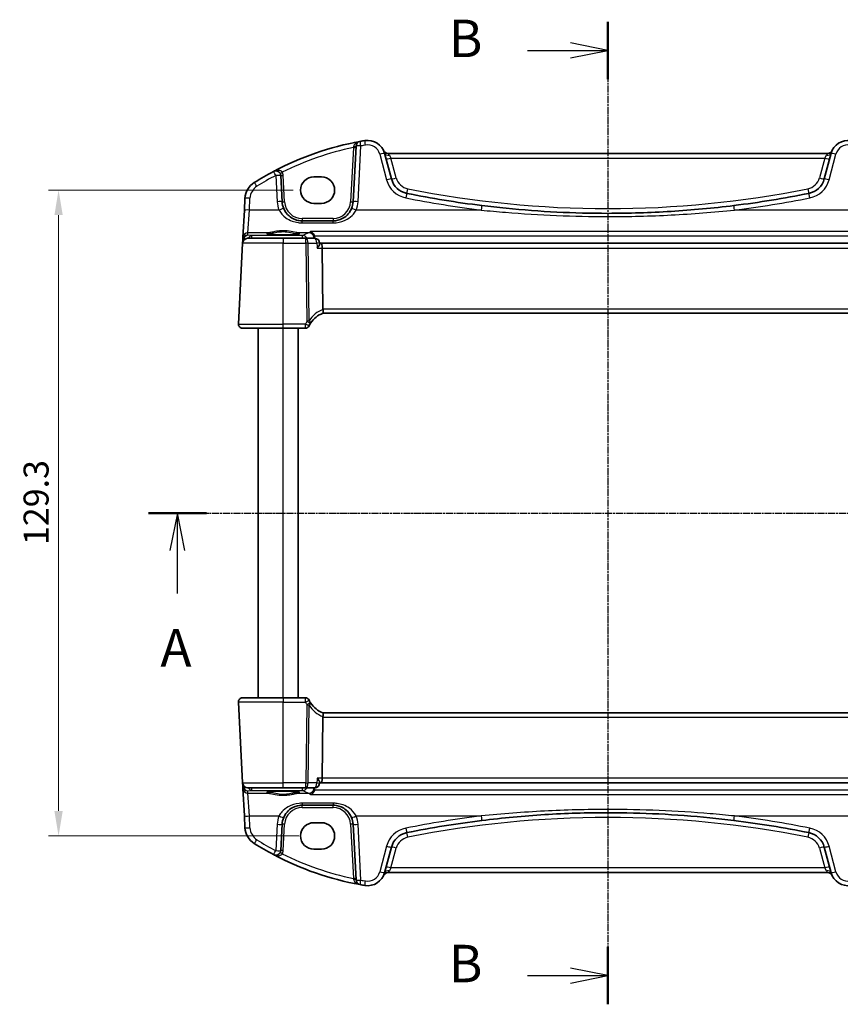
# Model space of a CAD drawing. Units: millimetres. Extents: x 29 to 4566, y 16 to 859.
# Drawn here: x 1224 to 1388, y 495 to 692 of the extents above; entities that cross this region are included whole.
import ezdxf

# ---------------------------------------------------------------- set-up
doc = ezdxf.new("R2010")
doc.units = ezdxf.units.MM
doc.header["$LTSCALE"] = 2
doc.linetypes.add('CHAIN', pattern=[0.3543, 0.2362, -0.0295, 0.0591, -0.0295])
doc.layers.get('Defpoints').update_dxf_attribs({"lineweight": 25})
for name, color, linetype, lineweight in [('Dimension (ISO)', 7, 'Continuous', 18), ('Section Line (ISO)', 7, 'CHAIN', 25), ('Visible (ISO)', 7, 'Continuous', 35), ('Visible Narrow (ISO)', 7, 'Continuous', 25)]:
    doc.layers.add(name, color=color, linetype=linetype, lineweight=lineweight)
doc.styles.add('Note Text (TK)', font='txt')
doc.dimstyles.new('Default - Method 1b (TK)', dxfattribs={"dimscale": 2, "dimtxt": 2.5, "dimasz": 2.5, "dimexe": 1, "dimexo": 1.5, "dimgap": 1, "dimtad": 1, "dimtoh": 1, "dimrnd": 1e-08, "dimdsep": 46, "dimtxsty": 'Note Text (TK)', "dimcen": 0.09, "dimdle": 5, "dimclrd": 100, "dimclre": 100, "dimclrt": 7, "dimadec": 1, "dimazin": 1, "dimtfac": 1, "dimtmove": 0, "dimatfit": 3, "dimfxl": 1, "dimtolj": 1, "dimlwd": -1, "dimlwe": -1, "dimarcsym": 0})

# ---------------------------------------------------------------- blocks, each defined once
blk = doc.blocks.new('2dTransSection0')
at = {"layer": 'Section Line (ISO)', "linetype": 'CHAIN'}
blk.add_line((157.589, 200.51), (218.893, 200.51), dxfattribs=at)
at = {"layer": 'Section Line (ISO)', "linetype": 'Continuous', "lineweight": 50}
for p, q in [((157.589, 200.51), (161.456, 200.51)), ((215.026, 200.51), (218.893, 200.51))]:
    blk.add_line(p, q, dxfattribs=at)
at = {"layer": 'Section Line (ISO)', "linetype": 'Continuous'}
for p, q in [((159.522, 200.51), (159.022, 198.01)), ((159.522, 198.01), (159.522, 200.51)), ((160.022, 198.01), (159.522, 200.51)), ((216.96, 200.51), (216.46, 198.01)), ((216.96, 198.01), (216.96, 200.51)), ((217.46, 198.01), (216.96, 200.51)), ((159.522, 195.149), (159.522, 198.01)), ((216.96, 195.149), (216.96, 198.01))]:
    blk.add_line(p, q, dxfattribs=at)
at = {"layer": 'Section Line (ISO)', "char_height": 2.5, "attachment_point": 7, "line_spacing_factor": 0.25, "style": 'Note Text (TK)'}
for insert in [(158.386, 189.481), (215.823, 189.481)]:
    blk.add_mtext('A', dxfattribs=dict(at, insert=insert))
blk = doc.blocks.new('2dTransSection1')
at = {"layer": 'Section Line (ISO)', "linetype": 'CHAIN'}
blk.add_line((188.079, 237.068), (188.079, 171.493), dxfattribs=at)
at = {"layer": 'Section Line (ISO)', "linetype": 'Continuous', "lineweight": 50}
for p, q in [((188.079, 237.068), (188.079, 233.234)), ((188.079, 175.327), (188.079, 171.493))]:
    blk.add_line(p, q, dxfattribs=at)
at = {"layer": 'Section Line (ISO)', "linetype": 'Continuous'}
for p, q in [((188.079, 235.151), (185.579, 235.651)), ((182.725, 235.151), (185.579, 235.151)), ((185.579, 235.151), (188.079, 235.151)), ((185.579, 234.651), (188.079, 235.151)), ((188.079, 173.41), (185.579, 173.91)), ((182.725, 173.41), (185.579, 173.41)), ((185.579, 173.41), (188.079, 173.41)), ((185.579, 172.91), (188.079, 173.41))]:
    blk.add_line(p, q, dxfattribs=at)
at = {"layer": 'Section Line (ISO)', "char_height": 2.5, "attachment_point": 7, "line_spacing_factor": 0.25, "style": 'Note Text (TK)'}
for insert in [(177.468, 233.923), (177.468, 172.182)]:
    blk.add_mtext('B', dxfattribs=dict(at, insert=insert))
blk = doc.blocks.new('*D24')
at = {"layer": 'Defpoints', "color": 0}
for p in [(1281.73, 658.18), (1231.78, 528.88), (1282.89, 528.88)]:
    blk.add_point(p, dxfattribs=at)
at = {"layer": 'Dimension (ISO)', "color": 100}
for p, q in [((1278.73, 658.18), (1229.78, 658.18)), ((1231.78, 653.18), (1231.78, 533.88)), ((1279.89, 528.88), (1229.78, 528.88))]:
    blk.add_line(p, q, dxfattribs=at)
for points in [[(1230.95, 653.18), (1232.62, 653.18), (1231.78, 658.18)], [(1230.95, 533.88), (1232.62, 533.88), (1231.78, 528.88)]]:
    blk.add_solid(points, dxfattribs=at)
at = {"layer": 'Dimension (ISO)', "color": 7, "insert": (1227.28, 587.1), "char_height": 5, "attachment_point": 4, "rotation": 90, "style": 'Note Text (TK)'}
blk.add_mtext('\\A1;129.3', dxfattribs=at)

msp = doc.modelspace()

# ---------------------------------------------------------------- linework, layer by layer
at = {"layer": 'Visible (ISO)'}
for p, q in [((1291.3228, 666.9986), (1290.737, 655.8207)), ((1298.4135, 660.4122), (1297.0377, 665.5467)), ((1385.7355, 665.53), (1297.7412, 665.53)), ((1386.439, 665.5467), (1385.0632, 660.4122)), ((1276.5397, 655.8207), (1276.2636, 661.089)), ((1282.8884, 660.8414), (1284.3884, 660.8414)), ((1269.101, 656.5299), (1268.9763, 654.1515)), ((1284.3884, 655.5284), (1282.8884, 655.5284)), ((1268.9763, 654.1515), (1268.6905, 648.6973)), ((1286.7425, 652.03), (1280.5342, 652.03)), ((1268.6905, 648.6973), (1268.6634, 648.1813)), ((1268.632, 647.5824), (1267.7825, 631.3719)), ((1268.6634, 648.1813), (1268.632, 647.5824)), ((1269.6307, 648.53), (1276.7384, 648.53)), ((1281.2916, 648.53), (1276.7384, 648.53)), ((1283.0409, 648.53), (1281.2916, 648.53)), ((1284.048, 647.4459), (1284.039, 647.5913)), ((1284.304, 647.53), (1284.0428, 647.53)), ((1399.1727, 647.53), (1284.304, 647.53)), ((1284.6908, 634.3719), (1284.5398, 646.5824)), ((1284.7012, 633.53), (1398.7755, 633.53)), ((1276.7384, 630.53), (1268.5814, 630.53)), ((1271.7384, 556.53), (1271.7384, 630.53)), ((1276.7384, 630.53), (1281.2053, 630.53)), ((1279.7384, 556.53), (1279.7384, 630.53)), ((1268.5814, 556.53), (1276.7384, 556.53)), ((1281.2053, 556.53), (1276.7384, 556.53)), ((1267.7825, 555.6882), (1268.632, 539.4777)), ((1284.6908, 552.6882), (1284.5398, 540.4777)), ((1398.7755, 553.53), (1284.7012, 553.53)), ((1268.632, 539.4777), (1268.6634, 538.8787)), ((1268.6634, 538.8787), (1268.6905, 538.3628)), ((1268.6905, 538.3628), (1268.9763, 532.9086)), ((1276.7384, 538.53), (1269.6307, 538.53)), ((1276.7384, 538.53), (1281.2916, 538.53)), ((1281.2916, 538.53), (1283.0409, 538.53)), ((1284.048, 539.6142), (1284.039, 539.4688)), ((1284.0428, 539.53), (1284.304, 539.53)), ((1284.304, 539.53), (1399.1727, 539.53)), ((1280.5342, 535.03), (1286.7425, 535.03)), ((1268.9763, 532.9086), (1269.101, 530.5301)), ((1276.2636, 525.9711), (1276.5397, 531.2394)), ((1282.8884, 531.5317), (1284.3884, 531.5317)), ((1290.737, 531.2394), (1291.3228, 520.0615)), ((1297.0377, 521.5134), (1298.4135, 526.6479)), ((1385.0632, 526.6479), (1386.439, 521.5134)), ((1284.3884, 526.2187), (1282.8884, 526.2187)), ((1297.7412, 521.53), (1385.7355, 521.53))]:
    msp.add_line(p, q, dxfattribs=at)
for centre, radius, start, end in [((1302.8811, 608.8989), 60, 100.310164, 117.909073), ((1292.3215, 666.9462), 1, 100.310164, 177), ((1302.8811, 608.8989), 60, 99.396063, 100.310164), ((1293.657, 664.6408), 3.5, 15, 99.396063), ((1389.8197, 664.6408), 3.5, 80.603937, 165), ((1297.7412, 666.53), 1, 204.823226, 270), ((1385.7355, 666.53), 1, 270, 335.176774), ((1302.8811, 608.8989), 60, 117.909073, 122.132966), ((1275.265, 661.0367), 1, 3, 117.909073), ((1302.2772, 661.4474), 4, 195, 258.661348), ((1381.1995, 661.4474), 4, 281.338652, 345), ((1273.0955, 656.3206), 4, 122.132966, 177), ((1341.7384, 858.2401), 204.71, 258.661348, 262.918641), ((1341.7384, 858.2401), 204.71, 277.081359, 281.338652), ((1280.5342, 656.03), 4, 183, 202.716572), ((1286.7425, 656.03), 4, 337.283428, 357), ((1269.6307, 647.53), 1, 90, 177), ((1283.0409, 647.53), 1, 3.511887, 90), ((1286.4456, 628.8442), 5, 110.382975, 147.144289), ((1268.5814, 631.33), 0.8, 177, 270), ((1281.2053, 631.33), 0.8, 270, 334.621437), ((1268.5814, 555.73), 0.8, 90, 183), ((1281.2053, 555.73), 0.8, 25.378562, 90), ((1286.4456, 558.2159), 5, 212.855711, 249.617025), ((1269.6307, 539.53), 1, 183, 270), ((1283.0409, 539.53), 1, 270, 356.488113), ((1280.5342, 531.03), 4, 157.283428, 177), ((1286.7425, 531.03), 4, 3, 22.716572), ((1273.0955, 530.7395), 4, 183, 237.867034), ((1341.7384, 328.82), 204.71, 97.081359, 101.338652), ((1341.7384, 328.82), 204.71, 78.661348, 82.918641), ((1302.2772, 525.6126), 4, 101.338652, 165), ((1381.1995, 525.6126), 4, 15, 78.661348), ((1302.8811, 578.1612), 60, 237.867034, 242.090927), ((1275.265, 526.0234), 1, 242.090927, 357), ((1302.8811, 578.1612), 60, 242.090927, 259.689836), ((1293.657, 522.4192), 3.5, 260.603937, 345), ((1297.7412, 520.53), 1, 90, 155.176774), ((1385.7355, 520.53), 1, 24.823226, 90), ((1389.8197, 522.4192), 3.5, 195, 279.396063), ((1292.3215, 520.1138), 1, 183, 259.689836), ((1302.8811, 578.1612), 60, 259.689836, 260.603937)]:
    msp.add_arc(centre, radius, start, end, dxfattribs=at)
for centre, major_axis, ratio, start_param, end_param in [((1282.8884, 658.1849), (0, 2.6565), 0.99999833, 0, 3.14159265), ((1284.3884, 658.1849), (0, -2.6565), 0.99999833, 0, 3.14159265), ((1284.304, 646.53), (0, -1), 0.23606798, 1.6231562, 3.14159265), ((1286.2935, 634.33), (-1.6024, 0.0622), 0.49772505, 0.02548907, 0.12617993), ((1286.2935, 552.73), (-1.6024, -0.0622), 0.49772505, 6.15700538, 6.25769624), ((1284.304, 540.53), (0, -1), 0.23606798, 0, 1.51843645), ((1282.8884, 528.8752), (0, 2.6565), 0.99999833, 0, 3.14159265), ((1284.3884, 528.8752), (0, -2.6565), 0.99999833, 0, 3.14159265)]:
    msp.add_ellipse(centre, major_axis=major_axis, ratio=ratio, start_param=start_param, end_param=end_param, dxfattribs=at)
for points, knots in [([(1280.5342, 652.03), (1280.3216, 652.03), (1280.109, 652.0471), (1279.5669, 652.1341), (1279.2441, 652.2294), (1278.5709, 652.5217), (1278.2298, 652.7361), (1277.4647, 653.394), (1277.0879, 653.9039), (1276.8445, 654.4853)], [0, 0, 0, 0, 0.079714304, 0.079714304, 0.207257191, 0.207257191, 0.363290843, 0.363290843, 0.600450104, 0.600450104, 0.600450104, 0.600450104]), ([(1290.4322, 654.4853), (1290.3139, 654.2028), (1290.1638, 653.936), (1289.7069, 653.3018), (1289.361, 652.9695), (1288.4577, 652.3646), (1287.8614, 652.1373), (1287.0684, 652.04), (1286.9054, 652.03), (1286.7425, 652.03)], [-0.60045662, -0.60045662, -0.60045662, -0.60045662, -0.485210684, -0.485210684, -0.300817186, -0.300817186, -0.061105638, -0.061105638, 0, 0, 0, 0]), ([(1366.9747, 655.0915), (1362.7899, 654.5717), (1358.5897, 654.1812), (1350.1728, 653.6604), (1345.9556, 653.53), (1334.9299, 653.53), (1328.1224, 653.87), (1319.7313, 654.7099), (1318.1155, 654.8911), (1316.502, 655.0915)], [-5.08544975, -5.08544975, -5.08544975, -5.08544975, -3.81408731, -3.81408731, -2.54272487, -2.54272487, -0.49019177, -0.49019177, 0, 0, 0, 0]), ([(1279.9323, 649.4223), (1279.9323, 649.4224), (1279.9288, 649.4202), (1279.9027, 649.4092), (1279.855, 649.3942), (1279.7387, 649.3687), (1279.6763, 649.3573), (1279.5254, 649.334), (1279.4351, 649.3223), (1279.2306, 649.2995), (1279.1157, 649.2886), (1278.8656, 649.2682), (1278.7302, 649.2588), (1278.4428, 649.2419), (1278.2908, 649.2344), (1277.9745, 649.2216), (1277.8102, 649.2162), (1277.4737, 649.2079), (1277.3016, 649.2049), (1276.9538, 649.2013), (1276.7782, 649.2007), (1276.4282, 649.2019), (1276.2538, 649.2038), (1275.9106, 649.2098), (1275.7418, 649.2141), (1275.4142, 649.2248), (1275.2555, 649.2313), (1274.9522, 649.2463), (1274.8077, 649.2549), (1274.5369, 649.2738), (1274.4106, 649.2842), (1274.18, 649.3063), (1274.0757, 649.3181), (1273.8929, 649.3424), (1273.8139, 649.3549), (1273.6862, 649.3792), (1273.6359, 649.3911), (1273.5704, 649.4105), (1273.5504, 649.419), (1273.5448, 649.4219), (1273.5445, 649.4221), (1273.5445, 649.4222)], [-1.41943717, -1.41943717, -1.41943717, -1.41943717, -1.36646668, -1.36646668, -1.19107513, -1.19107513, -1.05383422, -1.05383422, -0.9041998, -0.9041998, -0.74940533, -0.74940533, -0.59245054, -0.59245054, -0.43455569, -0.43455569, -0.27624798, -0.27624798, -0.11776557, -0.11776557, 0.04078219, 0.04078219, 0.19934039, 0.19934039, 0.35786357, 0.35786357, 0.51627538, 0.51627538, 0.67441216, 0.67441216, 0.83191247, 0.83191247, 0.98794775, 0.98794775, 1.1404542, 1.1404542, 1.28371998, 1.28371998, 1.40196955, 1.40196955, 1.41943717, 1.41943717, 1.41943717, 1.41943717]), ([(1282.2337, 649.9162), (1282.2349, 649.9157), (1282.2361, 649.9153), (1282.3477, 649.8718), (1282.459, 649.8059), (1282.6589, 649.6371), (1282.7499, 649.5362), (1282.8868, 649.324), (1282.938, 649.2207), (1282.9851, 649.082), (1282.9934, 649.0548), (1283.0008, 649.0274)], [-0.000540213, -0.000540213, -0.000540213, -0.000540213, 0, 0, 0.05025938, 0.05025938, 0.096668189, 0.096668189, 0.132581968, 0.132581968, 0.141240691, 0.141240691, 0.141240691, 0.141240691]), ([(1283.5489, 646.5824), (1283.5501, 646.5839), (1283.5514, 646.5853), (1283.6288, 646.6783), (1283.6997, 646.7694), (1283.8238, 646.9426), (1283.8782, 647.0257), (1283.9784, 647.2), (1284.0196, 647.2897), (1284.0458, 647.3938), (1284.0494, 647.422), (1284.048, 647.4459)], [-0.16627853, -0.16627853, -0.16627853, -0.16627853, -0.165664993, -0.165664993, -0.127905113, -0.127905113, -0.091462328, -0.091462328, -0.046146696, -0.046146696, -0.026669628, -0.026669628, -0.026669628, -0.026669628]), ([(1284.7041, 633.5311), (1284.7174, 633.5361), (1284.7313, 633.5583), (1284.7511, 633.6347), (1284.7574, 633.6872), (1284.7606, 633.8221), (1284.7569, 633.9047), (1284.7374, 634.0896), (1284.7216, 634.1901), (1284.6999, 634.2914)], [-0.118844517, -0.118844517, -0.118844517, -0.118844517, -0.08962965, -0.08962965, -0.061341578, -0.061341578, -0.03110626, -0.03110626, 0, 0, 0, 0]), ([(1282.1699, 631.4362), (1282.1884, 631.4668), (1282.2073, 631.4971), (1282.2325, 631.5367), (1282.2389, 631.5468), (1282.2454, 631.5568)], [0.1701658371, 0.1701658371, 0.1701658371, 0.1701658371, 0.1826384274, 0.1826384274, 0.1869702821, 0.1869702821, 0.1869702821, 0.1869702821]), ([(1282.2454, 555.5033), (1282.2299, 555.5273), (1282.2141, 555.5522), (1282.1888, 555.5928), (1282.1793, 555.6083), (1282.1699, 555.6239)], [0.1869702821, 0.1869702821, 0.1869702821, 0.1869702821, 0.1974196551, 0.1974196551, 0.2037750284, 0.2037750284, 0.2037750284, 0.2037750284]), ([(1284.7041, 553.529), (1284.7182, 553.5237), (1284.7329, 553.499), (1284.7532, 553.4131), (1284.7591, 553.3534), (1284.7596, 553.2068), (1284.7544, 553.1223), (1284.7335, 552.9463), (1284.719, 552.8577), (1284.6999, 552.7687)], [0, 0, 0, 0, 0.030846764, 0.030846764, 0.061246639, 0.061246639, 0.091071514, 0.091071514, 0.118298908, 0.118298908, 0.118298908, 0.118298908]), ([(1283.5489, 540.4777), (1283.5501, 540.4762), (1283.5514, 540.4747), (1283.6512, 540.3549), (1283.7411, 540.2369), (1283.8883, 540.0198), (1283.9482, 539.9184), (1284.0249, 539.752), (1284.0467, 539.6832), (1284.0484, 539.625), (1284.0483, 539.6195), (1284.048, 539.6142)], [-0.000618433, -0.000618433, -0.000618433, -0.000618433, 0, 0, 0.049246256, 0.049246256, 0.095737834, 0.095737834, 0.135773717, 0.135773717, 0.14010791, 0.14010791, 0.14010791, 0.14010791]), ([(1273.5445, 537.6378), (1273.5444, 537.6377), (1273.5479, 537.6399), (1273.5741, 537.6509), (1273.6217, 537.6659), (1273.7381, 537.6914), (1273.8005, 537.7028), (1273.9513, 537.726), (1274.0416, 537.7378), (1274.2461, 537.7605), (1274.361, 537.7715), (1274.6111, 537.7918), (1274.7466, 537.8012), (1275.0339, 537.8182), (1275.186, 537.8257), (1275.5022, 537.8385), (1275.6665, 537.8438), (1276.003, 537.8522), (1276.1752, 537.8552), (1276.5229, 537.8588), (1276.6985, 537.8594), (1277.0485, 537.8581), (1277.2229, 537.8563), (1277.5661, 537.8502), (1277.7349, 537.846), (1278.0625, 537.8353), (1278.2212, 537.8288), (1278.5245, 537.8137), (1278.6691, 537.8052), (1278.9398, 537.7862), (1279.0662, 537.7759), (1279.2967, 537.7537), (1279.4011, 537.742), (1279.5839, 537.7177), (1279.6628, 537.7052), (1279.7905, 537.6809), (1279.8408, 537.6689), (1279.9063, 537.6495), (1279.9263, 537.6411), (1279.9319, 537.6382), (1279.9322, 537.638), (1279.9322, 537.6379)], [-1.41943717, -1.41943717, -1.41943717, -1.41943717, -1.36646668, -1.36646668, -1.19107513, -1.19107513, -1.05383422, -1.05383422, -0.9041998, -0.9041998, -0.74940533, -0.74940533, -0.59245054, -0.59245054, -0.43455569, -0.43455569, -0.27624798, -0.27624798, -0.11776557, -0.11776557, 0.04078219, 0.04078219, 0.19934039, 0.19934039, 0.35786357, 0.35786357, 0.51627538, 0.51627538, 0.67441216, 0.67441216, 0.83191247, 0.83191247, 0.98794775, 0.98794775, 1.1404542, 1.1404542, 1.28371998, 1.28371998, 1.40196955, 1.40196955, 1.41943717, 1.41943717, 1.41943717, 1.41943717]), ([(1283.0008, 538.0327), (1282.9714, 537.9239), (1282.9289, 537.8212), (1282.8119, 537.6089), (1282.7329, 537.506), (1282.5208, 537.2924), (1282.3781, 537.2001), (1282.2361, 537.1448), (1282.2349, 537.1443), (1282.2337, 537.1439)], [0, 0, 0, 0, 0.033857547, 0.033857547, 0.076552478, 0.076552478, 0.14012449, 0.14012449, 0.140660298, 0.140660298, 0.140660298, 0.140660298]), ([(1276.8445, 532.5747), (1276.9628, 532.8573), (1277.1129, 533.1241), (1277.5698, 533.7583), (1277.9157, 534.0906), (1278.819, 534.6955), (1279.4153, 534.9228), (1280.2083, 535.02), (1280.3713, 535.03), (1280.5342, 535.03)], [-0.60045662, -0.60045662, -0.60045662, -0.60045662, -0.485210684, -0.485210684, -0.300817186, -0.300817186, -0.061105638, -0.061105638, 0, 0, 0, 0]), ([(1286.7425, 535.03), (1286.9551, 535.03), (1287.1677, 535.013), (1287.7099, 534.926), (1288.0326, 534.8306), (1288.7058, 534.5384), (1289.0469, 534.324), (1289.812, 533.666), (1290.1888, 533.1562), (1290.4322, 532.5747)], [0, 0, 0, 0, 0.079714304, 0.079714304, 0.207257191, 0.207257191, 0.363290843, 0.363290843, 0.600450104, 0.600450104, 0.600450104, 0.600450104]), ([(1316.502, 531.9685), (1320.6868, 532.4884), (1324.887, 532.8788), (1333.3039, 533.3997), (1337.5211, 533.53), (1348.5468, 533.53), (1355.3543, 533.1901), (1363.7454, 532.3502), (1365.3612, 532.169), (1366.9747, 531.9685)], [-5.08544975, -5.08544975, -5.08544975, -5.08544975, -3.81408731, -3.81408731, -2.54272487, -2.54272487, -0.49019177, -0.49019177, 0, 0, 0, 0])]:
    msp.add_open_spline(points, degree=3, knots=knots, dxfattribs=at)
for points, degree in [([(1283.035, 648.8043), (1283.0319, 648.8799), (1283.0205, 648.9547), (1283.0008, 649.0274)], 3), ([(1283.0465, 648.53), (1283.0408, 648.6672), (1283.035, 648.8043)], 2), ([(1281.9281, 630.9872), (1282.0011, 631.1411), (1282.082, 631.2911), (1282.1699, 631.4362)], 3), ([(1282.1699, 555.6239), (1282.0821, 555.7688), (1282.0012, 555.9188), (1281.9281, 556.0729)], 3), ([(1283.0008, 538.0327), (1283.0204, 538.1053), (1283.0319, 538.1802), (1283.035, 538.2557)], 3), ([(1283.0465, 538.5301), (1283.0408, 538.3929), (1283.035, 538.2557)], 2)]:
    msp.add_open_spline(points, degree=degree, dxfattribs=at)
at = {"layer": 'Visible Narrow (ISO)'}
for p, q in [((1290.808, 666.7028), (1290.2377, 655.8207)), ((1291.7356, 655.8555), (1292.3215, 667.0334)), ((1296.0718, 665.375), (1297.4476, 660.2405)), ((1298.0037, 665.1678), (1298.3174, 664.5824)), ((1299.3795, 660.6187), (1298.3174, 664.5824)), ((1298.3174, 664.5824), (1385.1593, 664.5824)), ((1385.1593, 664.5824), (1384.0973, 660.6187)), ((1385.1593, 664.5824), (1385.4731, 665.1678)), ((1386.0291, 660.2405), (1387.4049, 665.375)), ((1275.265, 661.1238), (1275.5411, 655.8555)), ((1277.039, 655.8207), (1276.7629, 661.089)), ((1269.9749, 654.1863), (1270.0996, 656.5647)), ((1269.6891, 649.6411), (1269.9749, 654.1863)), ((1275.9221, 654.1863), (1269.9749, 654.1863)), ((1316.3787, 654.1863), (1291.3546, 654.1863)), ((1392.1221, 654.1863), (1367.098, 654.1863)), ((1280.5342, 652.5039), (1280.5342, 652.03)), ((1286.7425, 652.5039), (1280.5342, 652.5039)), ((1280.5342, 651.6287), (1280.5342, 652.03)), ((1280.5342, 651.6287), (1286.7425, 651.6287)), ((1286.7425, 652.5039), (1286.7425, 652.03)), ((1286.7425, 651.6287), (1286.7425, 652.03)), ((1269.663, 649.1433), (1269.6891, 649.6411)), ((1270.4033, 649.0781), (1269.663, 649.1433)), ((1273.8775, 649.6411), (1269.6891, 649.6411)), ((1280.6354, 649.0781), (1270.4033, 649.0781)), ((1270.4033, 649.0781), (1270.4033, 648.53)), ((1281.9037, 649.6411), (1279.5992, 649.6411)), ((1280.6354, 648.53), (1280.6354, 649.0781)), ((1401.243, 649.9162), (1282.2337, 649.9162)), ((1283.0008, 649.0274), (1400.4759, 649.0274)), ((1276.7384, 647.5824), (1268.632, 647.5824)), ((1268.8051, 648.0944), (1268.8097, 648.1813)), ((1268.8122, 648.2122), (1268.8929, 648.2051)), ((1276.7384, 648.53), (1276.7384, 647.5824)), ((1276.7384, 647.5824), (1281.2916, 647.5824)), ((1276.7384, 631.3719), (1276.7384, 647.5824)), ((1281.2916, 647.5824), (1281.2916, 648.53)), ((1281.2916, 647.5824), (1281.4858, 631.8927)), ((1281.9306, 632.0327), (1281.7382, 647.5824)), ((1281.7382, 647.5824), (1283.4875, 647.5824)), ((1283.5489, 646.5824), (1284.5398, 646.5824)), ((1284.5398, 646.5824), (1398.937, 646.5824)), ((1398.7859, 634.3719), (1284.6908, 634.3719)), ((1267.7825, 631.3719), (1276.7384, 631.3719)), ((1281.2053, 631.3719), (1276.7384, 631.3719)), ((1276.7384, 630.53), (1276.7384, 631.3719)), ((1281.2053, 630.53), (1281.2053, 631.3719)), ((1276.7384, 556.53), (1276.7384, 630.53)), ((1276.7384, 556.53), (1276.7384, 555.6882)), ((1281.2053, 555.6882), (1281.2053, 556.53)), ((1276.7384, 555.6882), (1267.7825, 555.6882)), ((1276.7384, 555.6882), (1281.2053, 555.6882)), ((1276.7384, 539.4777), (1276.7384, 555.6882)), ((1281.4858, 555.1673), (1281.2916, 539.4777)), ((1281.7382, 539.4777), (1281.9306, 555.0274)), ((1284.6908, 552.6882), (1398.7859, 552.6882)), ((1284.5398, 540.4777), (1283.5489, 540.4777)), ((1398.937, 540.4777), (1284.5398, 540.4777)), ((1268.632, 539.4777), (1276.7384, 539.4777)), ((1268.8097, 538.8787), (1268.8051, 538.9657)), ((1268.8929, 538.855), (1268.8122, 538.8479)), ((1270.4033, 538.53), (1270.4033, 537.9819)), ((1281.2916, 539.4777), (1276.7384, 539.4777)), ((1276.7384, 538.53), (1276.7384, 539.4777)), ((1280.6354, 537.9819), (1280.6354, 538.53)), ((1281.2916, 538.53), (1281.2916, 539.4777)), ((1283.4875, 539.4777), (1281.7382, 539.4777)), ((1269.663, 537.9167), (1270.4033, 537.9819)), ((1269.6891, 537.4189), (1269.663, 537.9167)), ((1269.9749, 532.8737), (1269.6891, 537.4189)), ((1269.6891, 537.4189), (1273.8775, 537.4189)), ((1270.4033, 537.9819), (1280.6354, 537.9819)), ((1279.5992, 537.4189), (1281.9037, 537.4189)), ((1282.2337, 537.1439), (1401.243, 537.1439)), ((1400.4759, 538.0327), (1283.0008, 538.0327)), ((1280.5342, 535.4314), (1280.5342, 535.03)), ((1286.7425, 535.4314), (1280.5342, 535.4314)), ((1280.5342, 534.5562), (1280.5342, 535.03)), ((1280.5342, 534.5562), (1286.7425, 534.5562)), ((1286.7425, 535.4314), (1286.7425, 535.03)), ((1286.7425, 534.5562), (1286.7425, 535.03)), ((1270.0996, 530.4953), (1269.9749, 532.8737)), ((1269.9749, 532.8737), (1275.9221, 532.8737)), ((1291.3546, 532.8737), (1316.3787, 532.8737)), ((1367.098, 532.8737), (1392.1221, 532.8737)), ((1275.5411, 531.2046), (1275.265, 525.9362)), ((1276.7629, 525.9711), (1277.039, 531.2394)), ((1290.2377, 531.2394), (1290.808, 520.3573)), ((1292.3215, 520.0267), (1291.7356, 531.2046)), ((1297.4476, 526.8196), (1296.0718, 521.685)), ((1298.3174, 522.4777), (1299.3795, 526.4414)), ((1384.0973, 526.4414), (1385.1593, 522.4777)), ((1387.4049, 521.685), (1386.0291, 526.8196)), ((1298.3174, 522.4777), (1298.0037, 521.8923)), ((1385.1593, 522.4777), (1298.3174, 522.4777)), ((1385.4731, 521.8923), (1385.1593, 522.4777))]:
    msp.add_line(p, q, dxfattribs=at)
for centre, radius, start, end in [((1302.8811, 608.9512), 59, 101.807746, 116.48879), ((1302.8811, 608.986), 59, 99.396063, 100.310164), ((1293.657, 664.728), 2.5, 15, 99.396063), ((1389.8197, 664.728), 2.5, 80.603937, 165), ((1302.8811, 608.986), 59, 117.909073, 122.132966), ((1275.265, 661.0105), 1.5, 3, 29.866951), ((1302.2772, 661.3951), 3, 195, 258.661348), ((1381.1995, 661.3951), 3, 281.338652, 345), ((1273.0955, 656.4077), 3, 122.132966, 177), ((1302.2772, 661.5346), 5, 195, 258.661348), ((1341.7384, 858.1877), 203.71, 258.661348, 281.338652), ((1381.1995, 661.5346), 5, 281.338652, 345), ((1341.7384, 858.3272), 205.71, 258.661348, 262.918641), ((1341.7384, 858.3272), 205.71, 277.081359, 281.338652), ((1280.5342, 656.1172), 5, 183, 202.716572), ((1280.5342, 656.0039), 3.5, 183, 270), ((1286.7425, 656.0039), 3.5, 270, 357), ((1286.7425, 656.1172), 5, 337.283428, 357), ((1286.8029, 628.886), 5.8, 111.2582, 147.144289), ((1286.8029, 558.174), 5.8, 212.855711, 248.7418), ((1280.5342, 531.0562), 3.5, 90, 177), ((1286.7425, 531.0562), 3.5, 3, 90), ((1280.5342, 530.9429), 5, 157.283428, 177), ((1286.7425, 530.9429), 5, 3, 22.716572), ((1341.7384, 328.7329), 205.71, 97.081359, 101.338652), ((1341.7384, 328.8724), 203.71, 78.661348, 101.338652), ((1341.7384, 328.7329), 205.71, 78.661348, 82.918641), ((1273.0955, 530.6523), 3, 183, 237.867034), ((1302.2772, 525.5255), 5, 101.338652, 165), ((1381.1995, 525.5255), 5, 15, 78.661348), ((1302.2772, 525.665), 3, 101.338652, 165), ((1381.1995, 525.665), 3, 15, 78.661348), ((1302.8811, 578.074), 59, 237.867034, 242.090927), ((1275.265, 526.0496), 1.5, 330.133049, 357), ((1302.8811, 578.1089), 59, 243.51121, 258.192254), ((1293.657, 522.3321), 2.5, 260.603937, 345), ((1389.8197, 522.3321), 2.5, 195, 279.396063), ((1302.8811, 578.074), 59, 259.689836, 260.603937)]:
    msp.add_arc(centre, radius, start, end, dxfattribs=at)
for centre, major_axis, ratio, start_param, end_param in [((1290.808, 666.7289), (0.4993, -0.0262), 0.05226443, 4.71512804, 6.28318531), ((1290.8235, 667.0247), (0.4993, -0.0262), 0.23716907, 4.76400814, 6.28318531), ((1292.3215, 666.9462), (-0.9986, 0.0523), 0.0870372, 4.71695037, 6.28318529), ((1292.3215, 666.9462), (-0.179, 0.9839), 0.01565652, 4.79824288, 6.28318531), ((1293.2489, 667.1073), (-0.1633, 0.9866), 0.01428178, 4.79848165, 6.2831852), ((1296.0718, 665.2879), (0.9659, 0.2588), 0.08420741, 0, 1.54823684), ((1298.0037, 665.8055), (-0.9659, -0.2588), 0.62458427, 0, 1.40497619), ((1298.3174, 664.6347), (-0.9659, -0.2588), 0.05055729, 0, 1.55725037), ((1385.1593, 664.6347), (0.9659, -0.2588), 0.05055729, 4.72593491, 6.28318526), ((1385.4731, 665.8055), (0.9659, -0.2588), 0.62458427, 4.87820911, 6.28318531), ((1387.4049, 665.2879), (-0.9659, 0.2588), 0.08420741, 4.73494845, 6.28318529), ((1275.265, 661.0367), (-0.4681, 0.8837), 0.0409165, 4.7894841, 6.28318527), ((1275.265, 661.0367), (0.9986, 0.0523), 0.0870372, 0, 1.56623493), ((1276.5657, 661.7837), (-0.4336, -0.249), 0.04540033, 0, 1.54473072), ((1276.7629, 661.1152), (-0.4993, -0.0262), 0.05226443, 0, 1.56805727), ((1297.4476, 660.1533), (0.9659, 0.2588), 0.08420741, 0, 1.54823684), ((1299.3795, 660.671), (-0.9659, -0.2588), 0.05055729, 0, 1.55725034), ((1384.0973, 660.671), (0.9659, -0.2588), 0.05055729, 4.72593491, 6.28318526), ((1386.0291, 660.1533), (-0.9659, 0.2588), 0.08420741, 4.73494845, 6.28318529), ((1271.4998, 658.861), (-0.5319, 0.8468), 0.04648369, 4.78626101, 6.28318527), ((1301.6874, 658.506), (-0.1966, -0.9805), 0.01030322, 6.28318505, 7.80264448), ((1381.7893, 658.506), (0.1966, -0.9805), 0.01030322, 4.76372588, 6.28318505), ((1270.0996, 656.4776), (-0.9986, 0.0523), 0.0870372, 4.71695037, 6.28318529), ((1301.2942, 656.545), (0.1966, 0.9805), 0.01719839, 0, 1.48523727), ((1382.1825, 656.545), (-0.1966, 0.9805), 0.01719839, 4.79794794, 6.28318522), ((1275.5411, 655.7684), (0.9986, 0.0523), 0.0870372, 0, 1.56623492), ((1275.9221, 654.0992), (0.9224, 0.3862), 0.08044034, 0, 1.53713278), ((1277.039, 655.8469), (-0.4993, -0.0262), 0.05226443, 0, 1.56805727), ((1290.2377, 655.8469), (0.4993, -0.0262), 0.05226443, 4.71512804, 6.28318531), ((1291.3546, 654.0992), (-0.9224, 0.3862), 0.08044034, 4.74605251, 6.28318529), ((1291.7356, 655.7684), (-0.9986, 0.0523), 0.0870372, 4.71695037, 6.28318529), ((1316.3787, 654.0992), (0.1233, 0.9924), 0.01078485, 6.28318516, 7.76738243), ((1367.098, 654.0992), (-0.1233, 0.9924), 0.01078485, 4.79898803, 6.28318516), ((1269.9749, 654.0992), (-0.9986, 0.0523), 0.0870372, 4.71695037, 6.28318529), ((1269.663, 648.1471), (-0.797, -0.6167), 0.98187716, 4.06268134, 5.51955062), ((1269.6891, 648.6449), (-0.9986, 0.0523), 0.99618431, 4.76454943, 6.28318531), ((1269.663, 648.1471), (0.1532, 0.9888), 0.85203948, 0.17993155, 1.63680082), ((1270.4033, 648.082), (0.0877, 0.9961), 0.70804064, 0.12373555, 1.16748153), ((1276.7384, 649.4918), (3.3315, 0), 0.08748907, 2.60358756, 6.82119042), ((1273.8775, 649.4419), (-0.029, 0.1979), 0.85632035, 4.62249694, 6.11361287), ((1279.5992, 649.4419), (0.029, 0.1979), 0.85632035, 0.16957244, 1.66068837), ((1422.8634, 646.918), (-144.355, 0), 0.08748958, 6.06586565, 6.11130387), ((1280.6354, 648.082), (-0.4501, 0.893), 0.98162486, 4.71944688, 5.80885713), ((1281.9037, 648.6449), (-0.3684, 0.9297), 0.97293535, 4.39699272, 5.89644543), ((1269.6597, 648.0851), (0.6675, -0.7749), 0.95696963, 3.86516655, 3.92693315), ((1269.1627, 648.1552), (-0.4993, 0.0262), 0.02167317, 5.49892234, 6.28318531), ((1269.1653, 648.186), (-0.4967, 0.0569), 0.04019433, 0.0053916, 0.78483552), ((1269.3067, 648.1112), (-0.3289, 0.4079), 0.91585032, 0.73428116, 0.79604775), ((1281.2916, 647.53), (0, 1), 0.4472136, 4.76474886, 6.28318531), ((1281.2916, 647.53), (0.9999, 0.0124), 0.05233196, 1.1071483, 1.57014889), ((1283.0409, 647.53), (0, 1), 0.4472136, 4.76474886, 6.28318531), ((1283.0409, 647.53), (0.9981, 0.0613), 0.02784504, 0, 1.10518637), ((1281.2053, 631.33), (0.7228, -0.3429), 0.04729721, 0, 1.59322925), ((1281.4858, 631.8509), (0.6841, -0.4147), 0.0447711, 0, 1.59793038), ((1281.5733, 631.9908), (0.672, -0.434), 0.30519348, 0, 1.21667255), ((1281.2053, 555.73), (0.7228, 0.3429), 0.04729721, 4.68995606, 6.28318531), ((1281.4858, 555.2092), (0.6841, 0.4147), 0.0447711, 4.68525495, 6.28318537), ((1281.5733, 555.0693), (0.672, 0.434), 0.30519348, 5.06651276, 6.28318531), ((1269.1627, 538.9049), (-0.4993, -0.0262), 0.02167317, 0.00000029, 0.78426318), ((1269.6597, 538.975), (-0.6675, -0.7749), 0.95696963, 5.49784481, 5.55961141), ((1269.1653, 538.874), (-0.4967, -0.0569), 0.04019433, 5.49834979, 6.27779371), ((1269.663, 538.9129), (0.797, -0.6167), 0.98187716, 3.90522734, 5.36209662), ((1269.6891, 538.4151), (-0.9986, -0.0523), 0.99618431, 0, 1.51863588), ((1269.3067, 538.9488), (0.3289, 0.4079), 0.91585032, 2.3455449, 2.4073115), ((1269.663, 538.9129), (-0.1532, 0.9888), 0.85203948, 1.50479183, 2.96166111), ((1270.4033, 538.9781), (0.0877, -0.9961), 0.70804064, 5.11570377, 6.15944976), ((1280.6354, 538.9781), (0.4501, 0.893), 0.98162486, 3.61592083, 4.70533108), ((1281.2916, 539.53), (-0.9999, 0.0124), 0.05233196, 1.57144377, 2.03444435), ((1281.2916, 539.53), (0, -1), 0.4472136, 0, 1.51843645), ((1281.9037, 538.4151), (-0.3684, -0.9297), 0.97293535, 0.38673987, 1.88619258), ((1283.0409, 539.53), (0, -1), 0.4472136, 0, 1.51843645), ((1283.0409, 539.53), (0.9981, -0.0613), 0.02784504, 5.17799894, 6.28318531), ((1276.7384, 537.5683), (-3.3315, 0), 0.08748907, 2.60358754, 6.8211904), ((1273.8775, 537.6182), (-0.029, -0.1979), 0.85632035, 0.16957244, 1.66068837), ((1279.5992, 537.6182), (0.029, -0.1979), 0.85632035, 4.62249694, 6.11361287), ((1422.8634, 540.142), (144.355, 0), 0.08748958, 3.3134741, 3.35891231), ((1269.9749, 532.9609), (-0.9986, -0.0523), 0.0870372, 0.00000002, 1.56623494), ((1275.9221, 532.9609), (0.9224, -0.3862), 0.08044034, 4.74605253, 6.28318533), ((1291.3546, 532.9609), (-0.9224, -0.3862), 0.08044034, 0.00000002, 1.5371328), ((1316.3787, 532.9609), (0.1233, -0.9924), 0.01078485, 4.79898818, 6.28318545), ((1367.098, 532.9609), (-0.1233, -0.9924), 0.01078485, 0.00000015, 1.48419727), ((1270.0996, 530.5825), (-0.9986, -0.0523), 0.0870372, 0.00000002, 1.56623494), ((1275.5411, 531.2917), (0.9986, -0.0523), 0.0870372, 4.71695038, 6.28318533), ((1277.039, 531.2132), (-0.4993, 0.0262), 0.05226443, 4.71512804, 6.28318531), ((1290.2377, 531.2132), (0.4993, 0.0262), 0.05226443, 0, 1.56805727), ((1291.7356, 531.2917), (-0.9986, -0.0523), 0.0870372, 0.00000002, 1.56623494), ((1301.2942, 530.515), (0.1966, -0.9805), 0.01719839, 4.79794803, 6.2831854), ((1382.1825, 530.515), (-0.1966, -0.9805), 0.01719839, 0.00000009, 1.48523737), ((1301.6874, 528.5541), (-0.1966, 0.9805), 0.01030322, 4.76372613, 6.28318556), ((1381.7893, 528.5541), (0.1966, 0.9805), 0.01030322, 0.00000025, 1.51945943), ((1271.4998, 528.199), (-0.5319, -0.8468), 0.04648369, 0.00000003, 1.49692429), ((1297.4476, 526.9067), (0.9659, -0.2588), 0.08420741, 4.73494847, 6.28318533), ((1299.3795, 526.3891), (-0.9659, 0.2588), 0.05055729, 4.72593496, 6.28318536), ((1384.0973, 526.3891), (0.9659, 0.2588), 0.05055729, 0.00000005, 1.5572504), ((1386.0291, 526.9067), (-0.9659, -0.2588), 0.08420741, 0.00000002, 1.54823686), ((1275.265, 526.0234), (-0.4681, -0.8837), 0.0409165, 0, 1.49370119), ((1275.265, 526.0234), (0.9986, -0.0523), 0.0870372, 4.71695038, 6.28318533), ((1276.5657, 525.2764), (-0.4336, 0.249), 0.04540033, 4.73845459, 6.28318531), ((1276.7629, 525.9449), (-0.4993, 0.0262), 0.05226443, 4.71512804, 6.28318531), ((1298.3174, 522.4254), (-0.9659, 0.2588), 0.05055729, 4.72593496, 6.28318536), ((1385.1593, 522.4254), (0.9659, 0.2588), 0.05055729, 0, 1.55725037), ((1296.0718, 521.7722), (0.9659, -0.2588), 0.08420741, 4.73494847, 6.28318533), ((1298.0037, 521.2545), (-0.9659, 0.2588), 0.62458427, 4.87820911, 6.28318531), ((1385.4731, 521.2545), (0.9659, 0.2588), 0.62458427, 0, 1.40497619), ((1387.4049, 521.7722), (-0.9659, -0.2588), 0.08420741, 0.00000002, 1.54823686), ((1290.808, 520.3311), (0.4993, 0.0262), 0.05226443, 0, 1.56805727), ((1290.8235, 520.0353), (0.4993, 0.0262), 0.23716907, 0, 1.51917717), ((1292.3215, 520.1138), (-0.9986, -0.0523), 0.0870372, 0, 1.56623493), ((1292.3215, 520.1138), (-0.179, -0.9839), 0.01565652, 0.0000001, 1.48494248), ((1293.2489, 519.9528), (-0.1633, -0.9866), 0.01428178, 0.00000011, 1.48470366)]:
    msp.add_ellipse(centre, major_axis=major_axis, ratio=ratio, start_param=start_param, end_param=end_param, dxfattribs=at)
for points, knots in [([(1290.8431, 666.9051), (1290.8373, 666.872), (1290.8315, 666.8384), (1290.8198, 666.7709), (1290.8139, 666.7369), (1290.808, 666.7028)], [-0.0299819316, -0.0299819316, -0.0299819316, -0.0299819316, -0.0149909658, -0.0149909658, 0, 0, 0, 0]), ([(1292.1425, 667.9301), (1292.0566, 667.9145), (1291.9713, 667.8937), (1291.7134, 667.8138), (1291.5462, 667.7381), (1291.275, 667.5618), (1291.1658, 667.4705), (1291.003, 667.282), (1290.9435, 667.1921), (1290.874, 667.0333), (1290.8542, 666.9695), (1290.8431, 666.9051)], [-0.000777017, -0.000777017, -0.000777017, -0.000777017, 0.036393859, 0.036393859, 0.113803892, 0.113803892, 0.174352996, 0.174352996, 0.220929229, 0.220929229, 0.250039376, 0.250039376, 0.250039376, 0.250039376]), ([(1298.0037, 665.1678), (1297.9976, 665.179), (1297.9915, 665.1901), (1297.9336, 665.2919), (1297.8782, 665.3674), (1297.7994, 665.4656), (1297.7718, 665.4965), (1297.7463, 665.5246), (1297.7412, 665.53), (1297.7412, 665.53)], [-0.178162245, -0.178162245, -0.178162245, -0.178162245, -0.169206655, -0.169206655, -0.094003697, -0.094003697, -0.036155268, -0.036155268, 0, 0, 0, 0]), ([(1385.7355, 665.53), (1385.7355, 665.53), (1385.6874, 665.4813), (1385.5742, 665.334), (1385.5212, 665.2576), (1385.4731, 665.1678)], [-0.178167407, -0.178167407, -0.178167407, -0.178167407, -0.071455875, -0.071455875, 0, 0, 0, 0]), ([(1276.5657, 661.7575), (1276.541, 661.7978), (1276.5118, 661.8359), (1276.4262, 661.9267), (1276.3648, 661.974), (1276.2234, 662.0558), (1276.1418, 662.0885), (1275.9827, 662.1321), (1275.9041, 662.1454), (1275.6999, 662.1625), (1275.5741, 662.1567), (1275.337, 662.1215), (1275.2256, 662.0942), (1275.007, 662.021), (1274.8995, 661.9747), (1274.7969, 661.9204)], [0, 0, 0, 0, 0.021258015, 0.021258015, 0.055270839, 0.055270839, 0.092840348, 0.092840348, 0.126886612, 0.126886612, 0.180205595, 0.180205595, 0.228623839, 0.228623839, 0.27780056, 0.27780056, 0.27780056, 0.27780056]), ([(1275.9221, 654.1863), (1276.2264, 653.5806), (1276.6973, 653.0495), (1277.6537, 652.3642), (1278.0801, 652.1408), (1278.9215, 651.8364), (1279.325, 651.7371), (1280.0027, 651.6465), (1280.2685, 651.6287), (1280.5342, 651.6287)], [-0.600450104, -0.600450104, -0.600450104, -0.600450104, -0.363290843, -0.363290843, -0.207257191, -0.207257191, -0.079714304, -0.079714304, 0, 0, 0, 0]), ([(1286.7425, 651.6287), (1286.9462, 651.6287), (1287.1499, 651.6391), (1288.1411, 651.7404), (1288.8865, 651.9772), (1290.0156, 652.6073), (1290.4481, 652.9534), (1291.0191, 653.614), (1291.2068, 653.892), (1291.3546, 654.1863)], [0, 0, 0, 0, 0.061105638, 0.061105638, 0.300817186, 0.300817186, 0.485210684, 0.485210684, 0.60045662, 0.60045662, 0.60045662, 0.60045662]), ([(1316.3787, 654.1863), (1318.0001, 654.0185), (1319.6238, 653.8667), (1328.0559, 653.1634), (1334.8967, 652.8787), (1345.9762, 652.8787), (1350.214, 652.9879), (1358.6721, 653.424), (1362.8927, 653.751), (1367.098, 654.1863)], [0, 0, 0, 0, 0.49019177, 0.49019177, 2.54272487, 2.54272487, 3.81408731, 3.81408731, 5.08544975, 5.08544975, 5.08544975, 5.08544975]), ([(1273.7127, 649.3745), (1273.7519, 649.3883), (1273.802, 649.4019), (1273.9168, 649.4266), (1273.979, 649.438), (1274.0489, 649.4489)], [1.831116971, 1.831116971, 1.831116971, 1.831116971, 1.978136722, 1.978136722, 2.108801429, 2.108801429, 2.108801429, 2.108801429]), ([(1279.5992, 649.6411), (1279.5077, 649.654), (1279.4044, 649.6729), (1278.928, 649.768), (1278.4595, 649.879), (1277.4421, 650.0244), (1276.8997, 650.0585), (1275.9155, 650.0128), (1275.4729, 649.9504), (1274.7773, 649.8217), (1274.5033, 649.7606), (1274.1219, 649.6822), (1273.9906, 649.6571), (1273.8775, 649.6411)], [-0.694939243, -0.694939243, -0.694939243, -0.694939243, -0.641233771, -0.641233771, -0.470101324, -0.470101324, -0.310800451, -0.310800451, -0.172666917, -0.172666917, -0.066410353, -0.066410353, 0, 0, 0, 0]), ([(1274.0489, 649.4489), (1274.1552, 649.4655), (1274.2786, 649.4916), (1274.637, 649.5731), (1274.8946, 649.6366), (1275.5484, 649.7705), (1275.9646, 649.8354), (1276.8901, 649.883), (1277.4002, 649.8475), (1278.3566, 649.6962), (1278.7971, 649.5808), (1279.2447, 649.4819), (1279.3419, 649.4623), (1279.4278, 649.4489)], [0, 0, 0, 0, 0.066410353, 0.066410353, 0.172666917, 0.172666917, 0.310800451, 0.310800451, 0.470101324, 0.470101324, 0.641233771, 0.641233771, 0.694939243, 0.694939243, 0.694939243, 0.694939243]), ([(1279.4278, 649.4489), (1279.4977, 649.438), (1279.5599, 649.4266), (1279.6747, 649.4019), (1279.7248, 649.3883), (1279.764, 649.3745)], [-2.108801429, -2.108801429, -2.108801429, -2.108801429, -1.978136722, -1.978136722, -1.831098354, -1.831098354, -1.831098354, -1.831098354]), ([(1282.2337, 649.9162), (1282.2098, 649.8833), (1282.1856, 649.8531), (1282.0776, 649.7318), (1281.9912, 649.67), (1281.9037, 649.6411)], [-0.157934351, -0.157934351, -0.157934351, -0.157934351, -0.122148141, -0.122148141, 0, 0, 0, 0]), ([(1282.4723, 648.53), (1282.5417, 648.5597), (1282.6124, 648.5893), (1282.7479, 648.645), (1282.8124, 648.6711), (1282.8779, 648.6973)], [-1.3670175846, -1.3670175846, -1.3670175846, -1.3670175846, -1.3598334575, -1.3598334575, -1.3534766623, -1.3534766623, -1.3534766623, -1.3534766623]), ([(1281.9306, 632.0327), (1281.8927, 632.0216), (1281.8546, 632.0101), (1281.7061, 631.9649), (1281.5952, 631.9293), (1281.4858, 631.8927)], [-0.1869702821, -0.1869702821, -0.1869702821, -0.1869702821, -0.1826384274, -0.1826384274, -0.1701658371, -0.1701658371, -0.1701658371, -0.1701658371]), ([(1281.4858, 555.1673), (1281.5415, 555.1487), (1281.5976, 555.1303), (1281.7463, 555.0828), (1281.8393, 555.0542), (1281.9306, 555.0274)], [-0.2037750284, -0.2037750284, -0.2037750284, -0.2037750284, -0.1974196551, -0.1974196551, -0.1869702821, -0.1869702821, -0.1869702821, -0.1869702821]), ([(1274.0489, 537.6112), (1273.979, 537.6221), (1273.9168, 537.6334), (1273.802, 537.6582), (1273.7519, 537.6717), (1273.7127, 537.6855)], [-2.108801429, -2.108801429, -2.108801429, -2.108801429, -1.978136722, -1.978136722, -1.831098354, -1.831098354, -1.831098354, -1.831098354]), ([(1273.8775, 537.4189), (1273.969, 537.406), (1274.0724, 537.3872), (1274.5487, 537.2921), (1275.0173, 537.1811), (1276.0346, 537.0356), (1276.577, 537.0016), (1277.5612, 537.0473), (1278.0039, 537.1097), (1278.6994, 537.2384), (1278.9734, 537.2995), (1279.3548, 537.3779), (1279.4861, 537.403), (1279.5992, 537.4189)], [-0.694939243, -0.694939243, -0.694939243, -0.694939243, -0.641233771, -0.641233771, -0.470101324, -0.470101324, -0.310800451, -0.310800451, -0.172666917, -0.172666917, -0.066410353, -0.066410353, 0, 0, 0, 0]), ([(1279.4278, 537.6112), (1279.3215, 537.5946), (1279.1981, 537.5685), (1278.8397, 537.487), (1278.5822, 537.4234), (1277.9283, 537.2896), (1277.5121, 537.2247), (1276.5867, 537.1771), (1276.0766, 537.2126), (1275.1201, 537.3639), (1274.6796, 537.4793), (1274.232, 537.5782), (1274.1348, 537.5978), (1274.0489, 537.6112)], [0, 0, 0, 0, 0.066410353, 0.066410353, 0.172666917, 0.172666917, 0.310800451, 0.310800451, 0.470101324, 0.470101324, 0.641233771, 0.641233771, 0.694939243, 0.694939243, 0.694939243, 0.694939243]), ([(1279.764, 537.6855), (1279.7248, 537.6717), (1279.6747, 537.6582), (1279.5599, 537.6334), (1279.4977, 537.6221), (1279.4278, 537.6112)], [1.831116971, 1.831116971, 1.831116971, 1.831116971, 1.978136722, 1.978136722, 2.108801429, 2.108801429, 2.108801429, 2.108801429]), ([(1280.5342, 535.4314), (1280.3305, 535.4314), (1280.1268, 535.4209), (1279.1356, 535.3196), (1278.3902, 535.0829), (1277.2611, 534.4527), (1276.8287, 534.1066), (1276.2576, 533.446), (1276.07, 533.1681), (1275.9221, 532.8737)], [0, 0, 0, 0, 0.061105638, 0.061105638, 0.300817186, 0.300817186, 0.485210684, 0.485210684, 0.60045662, 0.60045662, 0.60045662, 0.60045662]), ([(1291.3546, 532.8737), (1291.0503, 533.4794), (1290.5794, 534.0105), (1289.623, 534.6959), (1289.1966, 534.9192), (1288.3552, 535.2236), (1287.9517, 535.323), (1287.274, 535.4136), (1287.0082, 535.4314), (1286.7425, 535.4314)], [-0.600450104, -0.600450104, -0.600450104, -0.600450104, -0.363290843, -0.363290843, -0.207257191, -0.207257191, -0.079714304, -0.079714304, 0, 0, 0, 0]), ([(1367.098, 532.8737), (1365.4766, 533.0416), (1363.8529, 533.1933), (1355.4208, 533.8967), (1348.58, 534.1814), (1337.5005, 534.1814), (1333.2627, 534.0722), (1324.8047, 533.636), (1320.584, 533.3091), (1316.3787, 532.8737)], [0, 0, 0, 0, 0.49019177, 0.49019177, 2.54272487, 2.54272487, 3.81408731, 3.81408731, 5.08544975, 5.08544975, 5.08544975, 5.08544975]), ([(1274.7969, 525.1397), (1274.9841, 525.0406), (1275.1866, 524.9683), (1275.5539, 524.9023), (1275.7167, 524.894), (1275.9992, 524.9281), (1276.1194, 524.9595), (1276.3148, 525.0518), (1276.3925, 525.1038), (1276.4998, 525.2089), (1276.536, 525.2541), (1276.5657, 525.3026)], [-0.000764721, -0.000764721, -0.000764721, -0.000764721, 0.088942045, 0.088942045, 0.157495256, 0.157495256, 0.210624404, 0.210624404, 0.25149298, 0.25149298, 0.277035839, 0.277035839, 0.277035839, 0.277035839]), ([(1297.7412, 521.53), (1297.7412, 521.53), (1297.7893, 521.5788), (1297.9025, 521.7261), (1297.9555, 521.8025), (1298.0037, 521.8923)], [-0.178167407, -0.178167407, -0.178167407, -0.178167407, -0.071455875, -0.071455875, 0, 0, 0, 0]), ([(1385.4731, 521.8923), (1385.4791, 521.881), (1385.4852, 521.87), (1385.5431, 521.7682), (1385.5985, 521.6927), (1385.6773, 521.5944), (1385.705, 521.5636), (1385.7304, 521.5355), (1385.7355, 521.53), (1385.7355, 521.53)], [-0.178162245, -0.178162245, -0.178162245, -0.178162245, -0.169206655, -0.169206655, -0.094003697, -0.094003697, -0.036155268, -0.036155268, 0, 0, 0, 0]), ([(1290.808, 520.3573), (1290.8139, 520.3232), (1290.8198, 520.2892), (1290.8315, 520.2217), (1290.8373, 520.1881), (1290.8431, 520.155)], [-0.0299819316, -0.0299819316, -0.0299819316, -0.0299819316, -0.0149909658, -0.0149909658, 0, 0, 0, 0]), ([(1290.8431, 520.155), (1290.852, 520.1033), (1290.8665, 520.052), (1290.9165, 519.9226), (1290.9588, 519.8475), (1291.0743, 519.6877), (1291.1534, 519.606), (1291.3621, 519.4326), (1291.5022, 519.3484), (1291.8056, 519.2119), (1291.9729, 519.1608), (1292.1425, 519.13)], [0, 0, 0, 0, 0.023355919, 0.023355919, 0.060725389, 0.060725389, 0.108829563, 0.108829563, 0.177438514, 0.177438514, 0.250816392, 0.250816392, 0.250816392, 0.250816392])]:
    msp.add_open_spline(points, degree=3, knots=knots, dxfattribs=at)
for points in [[(1282.8779, 648.6973), (1282.9308, 648.7184), (1282.9833, 648.7541), (1283.035, 648.8043)], [(1283.4875, 647.5824), (1283.508, 647.249), (1283.5284, 646.9157), (1283.5489, 646.5824)], [(1281.4858, 631.8927), (1281.3838, 631.7245), (1281.29, 631.5505), (1281.2053, 631.3719)], [(1281.2053, 555.6882), (1281.2901, 555.5094), (1281.3839, 555.3354), (1281.4858, 555.1673)], [(1283.5489, 540.4777), (1283.5284, 540.1444), (1283.508, 539.811), (1283.4875, 539.4777)], [(1282.8779, 538.3628), (1282.7384, 538.4185), (1282.6032, 538.4742), (1282.4723, 538.53)], [(1283.035, 538.2557), (1282.9833, 538.3059), (1282.9308, 538.3417), (1282.8779, 538.3628)], [(1281.9037, 537.4189), (1282.0168, 537.3816), (1282.1281, 537.2891), (1282.2337, 537.1439)]]:
    msp.add_open_spline(points, degree=3, dxfattribs=at)

# ---------------------------------------------------------------- block references
at = {"layer": 'Section Line (ISO)', "xscale": 3, "yscale": 3, "zscale": 3}
for name, p in [('2dTransSection1', (777.5, -19.3112)), ('2dTransSection0', (777.0158, -8))]:
    msp.add_blockref(name, p, dxfattribs=at)

# ---------------------------------------------------------------- dimensions: what is measured, and where the dimension line sits
at = {"layer": 'Dimension (ISO)', "color": 100}
dim = msp.add_linear_dim(base=(1231.7825, 528.8752), p1=(1281.7319, 658.1849), p2=(1282.8884, 528.8752), angle=90, dimstyle='Default - Method 1b (TK)', override={"dimtoh": 0, "dimdec": 1, "dimtofl": 0, "dimatfit": 1}, dxfattribs=at)
dim.commit()
dim.dimension.update_dxf_attribs({"geometry": '*D24', "text_midpoint": (1231.7825, 594.5399), "dimtype": 160})

doc.saveas('drawing.dxf')
